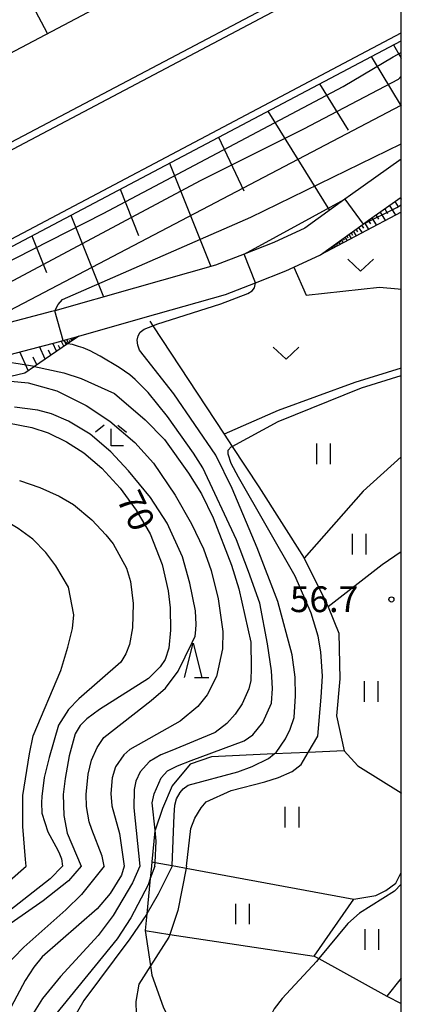
# Model space of a CAD drawing. Extents: x -14000 to -11980, y 88500 to 90000.
# Drawn here: x -12056 to -12000, y 88853 to 88996 of the extents above; entities that cross this region are included whole.
import ezdxf

# ---------------------------------------------------------------- set-up
doc = ezdxf.new("R2010")
doc.units = 0
for name, color, linetype in [('2101000', 7, 'Continuous'), ('2101001', 7, 'Continuous'), ('2226000', 7, 'Continuous'), ('5102000', 4, 'Continuous'), ('6101110', 6, 'Continuous'), ('6101121', 6, 'Continuous'), ('6101990', 6, 'Continuous'), ('6130000', 3, 'Continuous'), ('6301000', 3, 'Continuous'), ('6302000', 3, 'Continuous'), ('6311000', 3, 'Continuous'), ('6313000', 3, 'Continuous'), ('6332000', 2, 'Continuous'), ('6333000', 2, 'Continuous'), ('7101000', 4, 'Continuous'), ('7101001', 8, 'Continuous'), ('7102000', 2, 'Continuous'), ('7102001', 8, 'Continuous'), ('7312000', 4, 'Continuous'), ('999', 7, 'Continuous')]:
    doc.layers.add(name, color=color, linetype=linetype)
doc.styles.add('Dm_Anotation', font='txt.shx', dxfattribs={"bigfont": 'PSCDM.shx'})

# ---------------------------------------------------------------- blocks, each defined once
blk = doc.blocks.new('631100')
at = {"layer": '6311000'}
for points in [[(-0.4, 0.6), (-0.4, -0.6)], [(0.4, 0.6), (0.4, -0.6)]]:
    blk.add_lwpolyline(points, dxfattribs=at)
blk = doc.blocks.new('631300')
at = {"layer": '6313000'}
blk.add_lwpolyline([(0.75, 0.35), (0, -0.35), (-0.75, 0.35)], dxfattribs=at)
blk = doc.blocks.new('633200')
at = {"layer": '6332000'}
for points in [[(-0.5, -1), (0, 1), (0.5, -1)], [(0.08, -1), (0.92, -1)]]:
    blk.add_lwpolyline(points, dxfattribs=at)
blk = doc.blocks.new('633300')
at = {"layer": '6333000'}
for points in [[(-0.4, 0.6), (-0.9, 0.2)], [(0.4, 0.6), (0.9, 0.2)], [(0.72, -0.6), (0, -0.6), (0, 0.4)]]:
    blk.add_lwpolyline(points, dxfattribs=at)
blk = doc.blocks.new('731200')
at = {"layer": '7312000'}
blk.add_circle((0, 0), 0.15, dxfattribs=at)

msp = doc.modelspace()

# ---------------------------------------------------------------- linework, layer by layer
at = {"layer": '2101000', "flags": 128}
for points in [[(-12022.84, 89009.48), (-12072.11, 88983.43)], [(-12011.77, 88962.08), (-12005.57, 88966.53), (-12004.77, 88967.11), (-12000, 88970.5)], [(-12046.97, 88950.23), (-12037.61, 88952.88), (-12025.62, 88956.28), (-12021.24, 88957.99), (-12016.8, 88959.73), (-12015.63, 88960.28), (-12011.77, 88962.08)]]:
    msp.add_lwpolyline(points, dxfattribs=at)
at = {"layer": '2101001', "flags": 128}
for points in [[(-12102.63, 88941.75), (-12101.17, 88942.43), (-12085.25, 88949.89), (-12076.04, 88954.21), (-12000, 88994.41)], [(-12000, 88976.01), (-12007.38, 88970.77), (-12008.21, 88970.18), (-12014.05, 88965.98), (-12018.57, 88963.86), (-12022.88, 88962.18), (-12027.06, 88960.55), (-12038.84, 88957.21), (-12050.44, 88953.93), (-12050.92, 88953.79), (-12060.34, 88951.33), (-12071.89, 88948.32), (-12075.95, 88947.36), (-12083.26, 88945.64)], [(-12164.78, 88900.4), (-12148.43, 88907.17), (-12148.04, 88907.35), (-12136.78, 88913.33), (-12131.81, 88916.14), (-12123.15, 88921.05), (-12114.55, 88925.92), (-12109.74, 88928.65), (-12106.76, 88930.32), (-12098.74, 88934.83), (-12092.55, 88938.09), (-12092.2, 88938.28), (-12088.21, 88939.83), (-12082.22, 88941.26), (-12074.92, 88942.98), (-12070.81, 88943.95), (-12059.21, 88946.98), (-12049.74, 88949.45), (-12049.21, 88949.6), (-12046.97, 88950.23)]]:
    msp.add_lwpolyline(points, dxfattribs=at)
at = {"layer": '2226000', "flags": 128}
for points in [[(-12392.14, 88858.03), (-12387.27, 88858.84), (-12360.42, 88864.26), (-12323.95, 88872.96), (-12317.08, 88874.57), (-12220.7, 88904.82), (-12218.78, 88905.47), (-12204.44, 88911.04), (-12189.98, 88916.84), (-12175.5, 88922.87), (-12166.79, 88926.62), (-12150.2, 88933.77), (-12127.83, 88943.87), (-12106.44, 88953.76), (-12081.88, 88965.26), (-12008.58, 89004.02), (-12002.36, 89007.31), (-12000, 89008.56)], [(-12391.33, 88856.11), (-12386.9, 88856.85), (-12359.99, 88862.29), (-12316.64, 88872.63), (-12315.02, 88872.96), (-12288.9, 88880.13), (-12220.7, 88903.24), (-12218.3, 88904.05), (-12204.07, 88910.12), (-12189.6, 88915.92), (-12175.11, 88921.96), (-12166.4, 88925.71), (-12149.8, 88932.86), (-12127.41, 88942.96), (-12106.02, 88952.86), (-12081.42, 88964.37), (-12007.7, 89003.35), (-12001.49, 89006.64), (-12000, 89007.43)]]:
    msp.add_lwpolyline(points, dxfattribs=at)
at = {"layer": '5102000', "flags": 128}
msp.add_lwpolyline([(-12036.61, 88952.39), (-12036.18, 88951.74), (-12025.8, 88935.95), (-12024.62, 88934.16), (-12020.74, 88928.26), (-12014.16, 88917.88), (-12010.94, 88911.39), (-12010.67, 88910.76), (-12009.07, 88906.94), (-12008.96, 88900.25), (-12009.41, 88894.86), (-12008.32, 88889.78), (-12006.32, 88887.61), (-12000.04, 88883.66), (-12000, 88883.63)], dxfattribs=at)
at = {"layer": '6101110', "flags": 128}
for points in [[(-12022.84, 89009.48), (-12072.11, 88983.43)], [(-12084.82, 88948.99), (-12075.59, 88953.31), (-12000, 88993.28)], [(-12011.77, 88962.08), (-12005.57, 88966.53), (-12004.77, 88967.11), (-12000, 88970.5)], [(-12046.97, 88950.23), (-12048.58, 88949.12), (-12053.42, 88945.81), (-12054.83, 88944.84), (-12058.95, 88943.87), (-12068.15, 88941.7), (-12074.2, 88940.62), (-12092.2, 88938.28)]]:
    msp.add_lwpolyline(points, dxfattribs=at)
at = {"layer": '6101121', "flags": 128}
for points in [[(-12000, 88976.01), (-12007.38, 88970.77), (-12008.21, 88970.18), (-12014.05, 88965.98), (-12018.57, 88963.86), (-12022.88, 88962.18), (-12027.06, 88960.55), (-12038.84, 88957.21), (-12050.44, 88953.93), (-12050.92, 88953.79), (-12060.34, 88951.33), (-12071.89, 88948.32), (-12075.95, 88947.36), (-12083.26, 88945.64), (-12084.13, 88947.52), (-12084.82, 88948.99)], [(-12000, 88968.27), (-12011.77, 88962.08)], [(-12092.2, 88938.28), (-12088.21, 88939.83), (-12082.22, 88941.26), (-12074.92, 88942.98), (-12070.81, 88943.95), (-12059.21, 88946.98), (-12049.74, 88949.45), (-12049.21, 88949.6), (-12046.97, 88950.23)]]:
    msp.add_lwpolyline(points, dxfattribs=at)
at = {"layer": '6101990', "flags": 128}
for points in [[(-12051.52, 88994.31), (-12053.66, 88998.38)], [(-12001.13, 88992.68), (-12000, 88990.73)], [(-12004.39, 88990.96), (-12000, 88983.74)], [(-12011.91, 88986.98), (-12007.75, 88980.22)], [(-12019.43, 88983.01), (-12010.47, 88968.55)], [(-12026.6, 88979.21), (-12022.92, 88971.41)], [(-12033.77, 88975.42), (-12027.73, 88960.36)], [(-12040.94, 88971.63), (-12038.24, 88964.89)], [(-12001.71, 88969.28), (-12000.83, 88967.84)], [(-12000.92, 88969.85), (-12000.44, 88969.07)], [(-12000.12, 88970.41), (-12000, 88970.21)], [(-12048.12, 88967.84), (-12043.35, 88955.93)], [(-12003.69, 88967.88), (-12003.33, 88967.29)], [(-12003.09, 88968.3), (-12002.32, 88967.05)], [(-12002.4, 88968.79), (-12001.99, 88968.12)], [(-12005.77, 88966.39), (-12005.5, 88965.96)], [(-12005.32, 88966.71), (-12004.75, 88965.78)], [(-12004.81, 88967.08), (-12004.5, 88966.58)], [(-12004.29, 88967.45), (-12003.62, 88966.37)], [(-12053.78, 88964.84), (-12051.65, 88959.51)], [(-12007.93, 88964.84), (-12007.76, 88964.56)], [(-12007.65, 88965.04), (-12007.28, 88964.44)], [(-12007.32, 88965.28), (-12007.12, 88964.96)], [(-12006.99, 88965.52), (-12006.56, 88964.82)], [(-12006.6, 88965.79), (-12006.37, 88965.42)], [(-12006.22, 88966.07), (-12005.72, 88965.26)], [(-12010.09, 88963.29), (-12009.93, 88963.05)], [(-12009.95, 88963.39), (-12009.87, 88963.26)], [(-12009.82, 88963.48), (-12009.64, 88963.2)], [(-12009.66, 88963.6), (-12009.56, 88963.44)], [(-12009.5, 88963.71), (-12009.3, 88963.38)], [(-12009.32, 88963.84), (-12009.21, 88963.66)], [(-12009.14, 88963.97), (-12008.9, 88963.59)], [(-12008.92, 88964.13), (-12008.8, 88963.92)], [(-12008.71, 88964.28), (-12008.44, 88963.83)], [(-12008.47, 88964.45), (-12008.32, 88964.21)], [(-12008.22, 88964.63), (-12007.9, 88964.12)], [(-12010.2, 88963.21), (-12010.13, 88963.09)], [(-12050.21, 88948.01), (-12050.75, 88949.19)], [(-12049.14, 88948.74), (-12049.5, 88949.52)], [(-12048.79, 88948.98), (-12048.94, 88949.31)], [(-12048.44, 88949.22), (-12048.68, 88949.75)], [(-12048.2, 88949.39), (-12048.3, 88949.61)], [(-12047.96, 88949.55), (-12048.12, 88949.91)], [(-12047.8, 88949.66), (-12047.87, 88949.81)], [(-12047.64, 88949.77), (-12047.75, 88950.01)], [(-12054.32, 88945.19), (-12055.55, 88947.93)], [(-12051.84, 88946.89), (-12052.66, 88948.69)], [(-12051.03, 88947.45), (-12051.37, 88948.19)], [(-12049.68, 88948.37), (-12049.9, 88948.86)], [(-12053.08, 88946.04), (-12053.6, 88947.17)]]:
    msp.add_lwpolyline(points, dxfattribs=at)
at = {"layer": '6130000', "flags": 128}
for points in [[(-12102.63, 88941.75), (-12101.17, 88942.43), (-12085.25, 88949.89), (-12076.04, 88954.21), (-12000, 88994.41)], [(-12000, 88976.01), (-12007.38, 88970.77), (-12008.21, 88970.18), (-12014.05, 88965.98), (-12018.57, 88963.86), (-12022.88, 88962.18), (-12027.06, 88960.55), (-12038.84, 88957.21), (-12050.44, 88953.93), (-12050.92, 88953.79), (-12060.34, 88951.33), (-12071.89, 88948.32), (-12075.95, 88947.36), (-12083.26, 88945.64)], [(-12164.78, 88900.4), (-12148.43, 88907.15), (-12148.04, 88907.33), (-12136.78, 88913.31), (-12131.81, 88916.13), (-12123.15, 88921.03), (-12114.55, 88925.91), (-12109.74, 88928.63), (-12106.76, 88930.31), (-12098.74, 88934.81), (-12092.55, 88938.08), (-12092.2, 88938.26), (-12088.21, 88939.81), (-12082.22, 88941.24), (-12074.92, 88942.96), (-12070.81, 88943.93), (-12059.21, 88946.96), (-12049.74, 88949.43), (-12049.21, 88949.58), (-12046.97, 88950.21)]]:
    msp.add_lwpolyline(points, dxfattribs=at)
at = {"layer": '6301000', "flags": 128}
for points in [[(-12000, 88945.55), (-12006.75, 88943.48), (-12017.94, 88939.38), (-12025.8, 88935.95)], [(-12008.32, 88889.78), (-12013.55, 88889.55), (-12018.51, 88889.33), (-12027.65, 88888.92), (-12030.72, 88887.86), (-12033.35, 88884.67), (-12034.76, 88881.37), (-12035.85, 88878.24), (-12035.89, 88878.11), (-12036.32, 88873.6), (-12036.38, 88872.96)], [(-12036.38, 88872.96), (-12036.55, 88871.15), (-12037.04, 88866.04), (-12037.28, 88863.57)], [(-12037.28, 88863.57), (-12036.52, 88858.42), (-12036.32, 88857.06), (-12034.67, 88852.45), (-12032.1, 88847.17), (-12028.87, 88844.48)]]:
    msp.add_lwpolyline(points, dxfattribs=at)
at = {"layer": '6302000', "flags": 128}
for points in [[(-12015.63, 88960.28), (-12013.85, 88956.2), (-12003.18, 88957.35), (-12000.44, 88957.14), (-12000, 88957.09)], [(-12000, 88932.64), (-12005.54, 88927.65), (-12014.16, 88917.88)], [(-12000, 88918.78), (-12002.78, 88916.9), (-12010.67, 88910.76)], [(-12036.32, 88873.6), (-12035.86, 88873.51), (-12033.37, 88873.06), (-12032.85, 88872.96)], [(-12032.85, 88872.96), (-12031.32, 88872.68), (-12006.91, 88868.16)], [(-12012.67, 88859.86), (-12006.91, 88868.16), (-12003.72, 88868.71), (-12002.26, 88869.44), (-12000.81, 88870.5), (-12000, 88872.03)], [(-12037.28, 88863.57), (-12033.71, 88863.03), (-12012.67, 88859.86), (-12012.01, 88859.49), (-12002.09, 88854), (-12000, 88852.95)], [(-12000, 88856.66), (-12002.09, 88854)]]:
    msp.add_lwpolyline(points, dxfattribs=at)
at = {"layer": '7101000', "flags": 128}
for points in [[(-12033.13, 88941.81), (-12038.12, 88948.19), (-12038.38, 88948.89), (-12038.44, 88949.65), (-12038.31, 88950.28), (-12038, 88950.78), (-12037.43, 88951.22), (-12036.18, 88951.74), (-12035.6, 88951.98), (-12026.28, 88954.91), (-12022.36, 88956.42), (-12021.69, 88956.81), (-12021.35, 88957.26), (-12021.24, 88957.99)], [(-12033.37, 88872.96), (-12033.37, 88873.06), (-12033.09, 88880.39), (-12032.99, 88881.85), (-12032.74, 88882.76), (-12032.2, 88883.73), (-12031.74, 88884.26), (-12031.03, 88884.79), (-12023.8, 88886.72), (-12021.7, 88887.5), (-12019.35, 88888.66), (-12018.51, 88889.33), (-12018.21, 88889.56), (-12016.86, 88891.53), (-12016.18, 88892.95), (-12015.62, 88894.63), (-12015.38, 88897.81), (-12015.46, 88900.5), (-12015.91, 88903.75), (-12017.98, 88911.56), (-12020.99, 88919.38), (-12024.62, 88928.01), (-12026.99, 88932.85), (-12033.13, 88941.81)], [(-12057.28, 88937.6), (-12053.81, 88936.92), (-12051.41, 88936.12), (-12048.77, 88934.83), (-12046.21, 88933.2), (-12043.58, 88931), (-12040.95, 88928.08), (-12038.59, 88924.84), (-12036.55, 88921.4), (-12034.83, 88916.93), (-12033.95, 88913.09), (-12033.64, 88910.6), (-12033.59, 88907.39), (-12033.87, 88904.76), (-12034.38, 88903.07), (-12035.1, 88902.02), (-12036.82, 88900.3), (-12043.96, 88895.79), (-12045.77, 88894.45), (-12046.75, 88893.49), (-12047.49, 88892.26), (-12048.38, 88889.05), (-12048.96, 88885.75), (-12049.23, 88883.43), (-12049.15, 88880.36), (-12048.64, 88877.8), (-12046.62, 88872.96)], [(-12046.62, 88872.96), (-12048.46, 88870.83), (-12052.16, 88867.94), (-12056.8, 88864.67), (-12058.43, 88863.32), (-12059.73, 88861.93), (-12064.62, 88854.9), (-12072.26, 88841.95)], [(-12033.37, 88872.96), (-12035.39, 88868.87), (-12037.04, 88866.04), (-12037.11, 88865.93), (-12039.53, 88862.37), (-12046.22, 88853.37), (-12049.74, 88847.34)]]:
    msp.add_lwpolyline(points, dxfattribs=at)
at = {"layer": '7101001', "flags": 128}
for points in [[(-12022.88, 88962.18), (-12008.2, 88970.18)], [(-12008.2, 88970.18), (-12005.57, 88966.53)], [(-12005.57, 88966.53), (-12000.65, 88968.98), (-12000, 88969.35)], [(-12021.24, 88957.99), (-12022.88, 88962.18)]]:
    msp.add_lwpolyline(points, dxfattribs=at)
at = {"layer": '7102000', "flags": 128}
for points in [[(-12036.88, 88942), (-12038.73, 88943.9), (-12039.53, 88944.6), (-12041.07, 88945.67), (-12043.86, 88947.31), (-12044.69, 88947.76), (-12045.32, 88948.08), (-12046.33, 88948.51), (-12046.99, 88948.72), (-12047.86, 88948.98), (-12048.58, 88949.12)], [(-12053.42, 88945.81), (-12049.15, 88944.88), (-12046.61, 88944.05), (-12041.75, 88941.86), (-12037.31, 88938.03), (-12034.5, 88935.16), (-12030.96, 88930.25), (-12029.11, 88927.24), (-12027.38, 88923.72), (-12024.7, 88916.83), (-12023.65, 88913.37), (-12021.91, 88905.6), (-12021.87, 88901.9), (-12021.91, 88900.01), (-12022.18, 88898.82), (-12023.18, 88896.62), (-12024.18, 88895.12), (-12025.42, 88893.74), (-12027.11, 88892.47), (-12033.42, 88889.83), (-12035, 88889.19), (-12036.64, 88888.22), (-12038, 88886.72), (-12038.63, 88885.38), (-12038.91, 88884.14), (-12038.94, 88881.45), (-12038.08, 88872.96)], [(-12058.95, 88943.87), (-12054.31, 88943.4), (-12050.14, 88942.27), (-12045.89, 88940.12), (-12042.44, 88937.83), (-12038.78, 88934.74), (-12036.07, 88931.69), (-12032.93, 88927.04), (-12030.57, 88922.85), (-12028.81, 88919.2), (-12027.68, 88916.05), (-12026.65, 88911.93), (-12025.98, 88907.18), (-12026.03, 88904.67), (-12026.93, 88900.59), (-12028.27, 88897.92), (-12029.61, 88896.26), (-12032.22, 88894.11), (-12037.52, 88891.09), (-12039.53, 88889.99), (-12040.39, 88889.2), (-12041.62, 88887.45), (-12042.11, 88885.82), (-12042.28, 88883.56), (-12042.14, 88881.76), (-12041.02, 88877.74), (-12040.35, 88872.96)], [(-12031.27, 88872.96), (-12030.63, 88878.44), (-12030.07, 88879.97), (-12029.16, 88881.49), (-12028.39, 88882.33), (-12024.79, 88884.01), (-12019.87, 88885.27), (-12017.87, 88885.87), (-12015.9, 88886.78), (-12014.57, 88887.81), (-12013.55, 88889.55), (-12012.16, 88891.93), (-12011.69, 88897.6), (-12011.49, 88900.67), (-12011.7, 88904.23), (-12012.12, 88906.48), (-12013.11, 88909.86), (-12015.44, 88915.23), (-12023.69, 88929.69), (-12024.75, 88931.65), (-12025.23, 88933.01), (-12025.2, 88933.58), (-12024.78, 88934.07), (-12024.62, 88934.16), (-12017.93, 88937.8), (-12005.79, 88942.69), (-12000, 88944.49)], [(-12035.89, 88872.96), (-12035.86, 88873.51), (-12035.67, 88876.6), (-12035.85, 88878.24), (-12036.27, 88882.21), (-12035.99, 88883.53), (-12034.98, 88885.86), (-12034.05, 88886.85), (-12032.57, 88887.57), (-12030.61, 88888.36), (-12022.87, 88891.25), (-12021.62, 88892.11), (-12020.16, 88893.91), (-12018.92, 88896.74), (-12018.75, 88898.88), (-12018.9, 88901.42), (-12019.46, 88905.38), (-12020.62, 88911.29), (-12022.23, 88915.93), (-12023.98, 88920.53), (-12028.9, 88931.05), (-12030.26, 88933.16), (-12034.06, 88938.53), (-12036.88, 88942)], [(-12043.24, 88872.96), (-12043.57, 88874.45), (-12045.05, 88878.3), (-12045.47, 88879.43), (-12045.83, 88881.67), (-12045.9, 88883.42), (-12045.59, 88886.39), (-12045.11, 88888.4), (-12044.3, 88890.27), (-12043.33, 88891.72), (-12036.42, 88897.13), (-12034.34, 88898.9), (-12032.49, 88901.38), (-12030.43, 88905.59), (-12030.02, 88906.48), (-12029.95, 88906.92), (-12029.9, 88907.48), (-12029.88, 88908.17), (-12029.95, 88910.17), (-12030.77, 88914.24), (-12031.86, 88918.07), (-12034.1, 88922.95), (-12036.52, 88926.69), (-12039.72, 88930.6), (-12042.31, 88933.35), (-12045.32, 88935.95), (-12048.45, 88937.84), (-12050.93, 88938.91), (-12052.94, 88939.41), (-12056.34, 88939.85)], [(-12055.61, 88929.16), (-12052.62, 88928.16), (-12049.83, 88926.91), (-12047.71, 88925.67), (-12045.06, 88923.45), (-12043.01, 88921.27), (-12041.97, 88919.94), (-12040.03, 88916.41), (-12039.41, 88914.48), (-12039.03, 88911.27), (-12039.13, 88907.73), (-12039.59, 88905.3), (-12040.12, 88903.91), (-12040.86, 88902.69), (-12046.97, 88897.37), (-12048.44, 88895.82), (-12049.93, 88893.51), (-12051.29, 88888.8), (-12051.99, 88885.88), (-12052.34, 88883.14), (-12052.38, 88882.23), (-12052.34, 88880.71), (-12051.45, 88877.99), (-12050.29, 88875.86), (-12049.87, 88874.99), (-12049.47, 88874.02), (-12049.33, 88872.96)], [(-12054.62, 88872.96), (-12054.7, 88873.94), (-12055.12, 88878.75), (-12055.11, 88883.27), (-12054.15, 88889.32), (-12053.58, 88891.97), (-12049.58, 88901.49), (-12048.53, 88904.88), (-12047.88, 88907.6), (-12047.7, 88909.62), (-12048.46, 88913.61), (-12050.3, 88916.75), (-12051.74, 88918.68), (-12053.65, 88920.63), (-12055.78, 88922.2), (-12057.99, 88923.51), (-12060.06, 88924.48), (-12065.05, 88925.67), (-12070.73, 88926.53), (-12079.14, 88927.23), (-12093.87, 88927.65)], [(-12075.91, 88849.01), (-12068.87, 88858.34), (-12063.66, 88864.41), (-12057, 88870.9), (-12054.62, 88872.96)], [(-12049.33, 88872.96), (-12051.13, 88871.14), (-12058.13, 88865.65), (-12061.61, 88862.07), (-12065.32, 88857.3), (-12073.83, 88844.72)], [(-12043.24, 88872.96), (-12046.58, 88868.86), (-12048.84, 88866.61), (-12054.96, 88861.18), (-12057.97, 88858.03), (-12060.45, 88854.6), (-12067.36, 88842.85)], [(-12040.35, 88872.96), (-12040.75, 88871.64), (-12042.39, 88868.98), (-12044.28, 88866.77), (-12052.28, 88859.74), (-12053.52, 88858.25), (-12054.79, 88856.3), (-12060.17, 88846.25)], [(-12038.08, 88872.96), (-12039.12, 88870.55), (-12041.95, 88865.79), (-12044.15, 88862.86), (-12049.62, 88856.89), (-12052.24, 88853.68), (-12054.41, 88850.17)], [(-12035.89, 88872.96), (-12036.55, 88871.15), (-12036.88, 88870.26), (-12039.39, 88865.45), (-12041.39, 88862.38), (-12050.34, 88851.37)], [(-12031.27, 88872.96), (-12031.32, 88872.68), (-12032.53, 88866.49), (-12033.71, 88863.03), (-12033.85, 88862.62), (-12036.52, 88858.42), (-12038.21, 88855.77), (-12038.65, 88853.24), (-12038.58, 88851.39), (-12037.94, 88849.42), (-12036.86, 88847.82), (-12033.65, 88845.19), (-12030.17, 88842.74), (-12021.71, 88839.46), (-12016.81, 88837.45), (-12014.4, 88835.55), (-12013.47, 88834.08), (-12013.08, 88832.45), (-12013.35, 88829.92), (-12013.88, 88828.88), (-12016.03, 88827.09), (-12020.45, 88824.26)], [(-12000, 88870.37), (-12000.98, 88869.31), (-12006.09, 88866.14), (-12007.8, 88864.62), (-12012.01, 88859.49), (-12012.35, 88859.08), (-12017.36, 88853.69), (-12018.5, 88852.16), (-12019.78, 88849.63), (-12020.26, 88847.52), (-12020.39, 88843.06)]]:
    msp.add_lwpolyline(points, dxfattribs=at)
at = {"layer": '7102001', "flags": 128}
for points in [[(-12084.13, 88947.52), (-12081.83, 88948.5), (-12043.39, 88968.12), (-12008.47, 88986.6), (-12001.16, 88990.92), (-12000, 88991.54)], [(-12075.95, 88947.36), (-12075.69, 88947.88), (-12075.08, 88948.41), (-12029.25, 88972.93), (-12014.18, 88980.42), (-12000.4, 88987.66), (-12000, 88988.12)], [(-12060.34, 88951.33), (-12059.77, 88952.19), (-12059.02, 88952.95), (-12000, 88983.87)], [(-12050.44, 88953.93), (-12049.97, 88954.85), (-12049.33, 88955.58), (-12021.89, 88967.57), (-12000, 88978.26)], [(-12049.21, 88949.6), (-12050.44, 88953.93)], [(-12048.58, 88949.12), (-12049.21, 88949.6)], [(-12053.42, 88945.81), (-12055.8, 88946.17), (-12058.45, 88946.56), (-12059.21, 88946.98)]]:
    msp.add_lwpolyline(points, dxfattribs=at)
at = {"layer": '999', "flags": 128}
msp.add_lwpolyline([(-14000, 88500), (-12000, 88500), (-12000, 90000), (-14000, 90000)], close=True, dxfattribs=at)

# ---------------------------------------------------------------- block references
at = {"layer": '6311000', "xscale": 2.5, "yscale": 2.5, "zscale": 2.5}
for p in [(-12011.34, 88933.06), (-12006.17, 88919.89), (-12004.4, 88898.43), (-12015.94, 88880.1), (-12023.15, 88866), (-12004.3, 88862.29)]:
    msp.add_blockref('631100', p, dxfattribs=at)
at = {"layer": '6313000', "xscale": 2.5, "yscale": 2.5, "zscale": 2.5}
for p in [(-12005.92, 88960.56), (-12016.77, 88947.76)]:
    msp.add_blockref('631300', p, dxfattribs=at)
at = {"layer": '6332000', "xscale": 2.5, "yscale": 2.5, "zscale": 2.5}
msp.add_blockref('633200', (-12030.3, 88902.95), dxfattribs=at)
at = {"layer": '6333000', "xscale": 2.5, "yscale": 2.5, "zscale": 2.5}
msp.add_blockref('633300', (-12042.26, 88935.73), dxfattribs=at)
at = {"layer": '7312000', "xscale": 2.5, "yscale": 2.5, "zscale": 2.5}
msp.add_blockref('731200', (-12001.44, 88911.84, 56.7), dxfattribs=at)

# ---------------------------------------------------------------- texts
at = {"layer": '7101000', "style": 'Dm_Anotation'}
msp.add_text('70', height=3.75, rotation=296, dxfattribs=at).set_placement((-12041.55, 88926.53))
at = {"layer": '7312000', "style": 'Dm_Anotation'}
msp.add_text('56.7', height=3.75, dxfattribs=at).set_placement((-12016.22, 88910))

doc.saveas('drawing.dxf')
